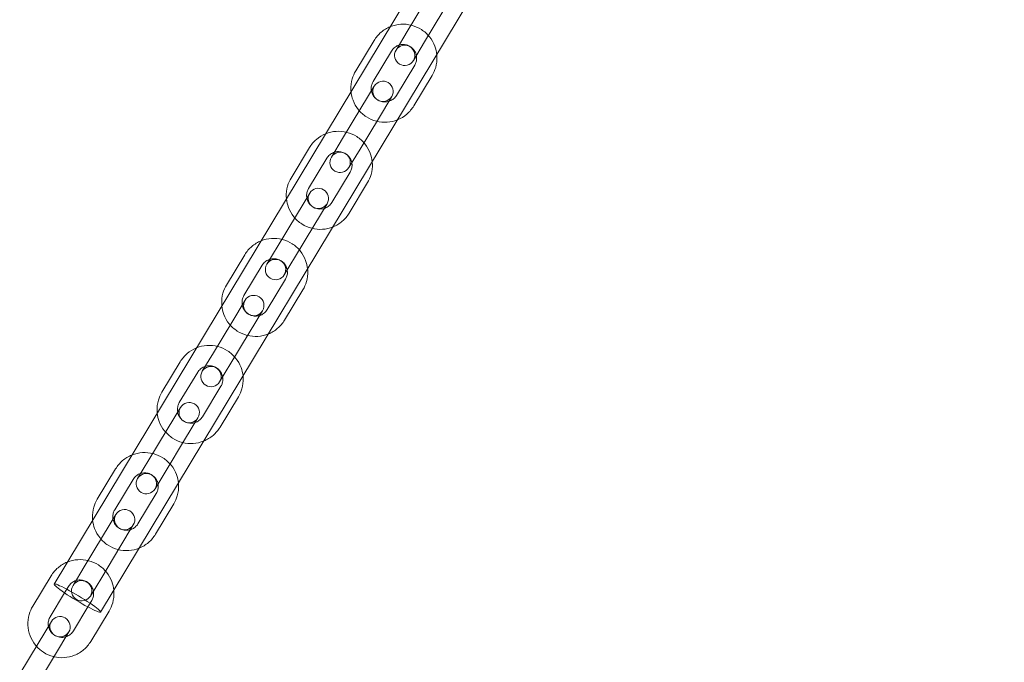
# Model space of a CAD drawing. Units: millimetres. Extents: x -1683 to 9355, y 0 to 9572.
# Drawn here: x -55 to 235, y 4812 to 5002 of the extents above; entities that cross this region are included whole.
import ezdxf

# ---------------------------------------------------------------- set-up
doc = ezdxf.new("R2010")
doc.units = ezdxf.units.MM

# ---------------------------------------------------------------- blocks, each defined once
blk = doc.blocks.new('A$C2edc29b1')
at = {"color": 0, "linetype": 'Continuous', "lineweight": 0}
for p, q in [((-44.67, 4835.18), (1092.38, 6720.08)), ((-30.97, 4826.92), (1106.08, 6711.82)), ((64.83, 5007.02), (59.42, 4998.06)), ((69.96, 5003.92), (64.56, 4994.96)), ((59.42, 4998.06), (56.12, 4992.58)), ((44.24, 4986.44), (49.64, 4995.4)), ((61.26, 4989.48), (64.56, 4994.96)), ((49.38, 4983.34), (54.78, 4992.3)), ((61.63, 4988.16), (56.23, 4979.21)), ((66.77, 4985.06), (61.36, 4976.11)), ((49.71, 4981.96), (45.79, 4975.45)), ((50.92, 4972.35), (54.85, 4978.86)), ((45.79, 4975.45), (40.38, 4966.49)), ((50.92, 4972.35), (45.52, 4963.4)), ((40.38, 4966.49), (37.08, 4961.02)), ((25.2, 4954.87), (30.6, 4963.83)), ((42.22, 4957.92), (45.52, 4963.4)), ((30.34, 4951.77), (35.74, 4960.73)), ((42.59, 4956.6), (37.19, 4947.64)), ((47.73, 4953.5), (42.32, 4944.54)), ((30.67, 4950.4), (26.75, 4943.89)), ((31.88, 4940.79), (35.81, 4947.3)), ((26.75, 4943.89), (21.34, 4934.93)), ((31.88, 4940.79), (26.48, 4931.83)), ((21.34, 4934.93), (18.04, 4929.45)), ((6.16, 4923.31), (11.56, 4932.27)), ((23.18, 4926.35), (26.48, 4931.83)), ((11.29, 4920.21), (16.7, 4929.17)), ((23.55, 4925.04), (18.14, 4916.08)), ((28.69, 4921.94), (23.28, 4912.98)), ((11.63, 4918.83), (7.7, 4912.32)), ((12.84, 4909.22), (16.77, 4915.74)), ((7.7, 4912.32), (2.3, 4903.37)), ((12.84, 4909.22), (7.44, 4900.27)), ((2.3, 4903.37), (-1, 4897.89)), ((-12.88, 4891.75), (-7.48, 4900.7)), ((4.14, 4894.79), (7.44, 4900.27)), ((-7.75, 4888.65), (-2.34, 4897.6)), ((4.51, 4893.47), (-0.9, 4884.51)), ((9.65, 4890.37), (4.24, 4881.42)), ((-7.41, 4887.27), (-11.34, 4880.76)), ((-6.2, 4877.66), (-2.27, 4884.17)), ((-11.34, 4880.76), (-16.74, 4871.8)), ((-6.2, 4877.66), (-11.6, 4868.7)), ((-16.74, 4871.8), (-20.04, 4866.33)), ((-31.92, 4860.18), (-26.52, 4869.14)), ((-14.91, 4863.23), (-11.6, 4868.7)), ((-26.79, 4857.08), (-21.38, 4866.04)), ((-14.53, 4861.91), (-19.94, 4852.95)), ((-9.4, 4858.81), (-14.8, 4849.85)), ((-26.45, 4855.71), (-30.38, 4849.2)), ((-25.24, 4846.1), (-21.31, 4852.61)), ((-30.38, 4849.2), (-35.78, 4840.24)), ((-25.24, 4846.1), (-30.64, 4837.14)), ((-35.78, 4840.24), (-39.08, 4834.76)), ((-50.96, 4828.62), (-45.56, 4837.58)), ((-33.95, 4831.66), (-30.64, 4837.14)), ((-45.83, 4825.52), (-41.57, 4832.58)), ((-41.57, 4832.58), (-40.42, 4834.48)), ((-33.57, 4830.34), (-34.72, 4828.45)), ((-34.72, 4828.45), (-38.98, 4821.39)), ((-28.44, 4827.24), (-33.84, 4818.29)), ((-45.47, 4824.17), (-49.4, 4817.66)), ((-44.26, 4814.56), (-40.33, 4821.07)), ((-49.4, 4817.66), (-54.8, 4808.7)), ((-44.26, 4814.56), (-49.67, 4805.6))]:
    blk.add_line(p, q, dxfattribs=at)
for centre, start, end in [((58.69, 4991.03), 148.9, 328.9), ((58.69, 4991.03), 328.9, 148.9), ((52.28, 4980.41), 328.9, 148.9), ((52.28, 4980.41), 148.9, 328.9), ((39.65, 4959.47), 148.9, 328.9), ((39.65, 4959.47), 328.9, 148.9), ((33.24, 4948.85), 328.9, 148.9), ((33.24, 4948.85), 148.9, 328.9), ((20.61, 4927.9), 328.9, 148.9), ((20.61, 4927.9), 148.9, 328.9), ((14.2, 4917.28), 328.9, 148.9), ((14.2, 4917.28), 148.9, 328.9), ((1.57, 4896.34), 328.9, 148.9), ((1.57, 4896.34), 148.9, 328.9), ((-4.84, 4885.72), 328.9, 148.9), ((-4.84, 4885.72), 148.9, 328.9), ((-17.47, 4864.78), 328.9, 148.9), ((-17.47, 4864.78), 148.9, 328.9), ((-23.88, 4854.16), 148.9, 328.9), ((-23.88, 4854.16), 328.9, 148.9), ((-36.52, 4833.21), 328.9, 148.9), ((-36.52, 4833.21), 148.9, 328.9), ((-42.9, 4822.62), 148.9, 328.9), ((-42.9, 4822.62), 328.9, 148.9)]:
    blk.add_arc(centre, 3, start, end, dxfattribs=at)
at = {"color": 0, "linetype": 'Continuous', "lineweight": 0, "extrusion": (0, 0, -1)}
for major_axis in [(6.85, -4.13), (-6.85, 4.13)]:
    blk.add_ellipse((-37.82, 4831.05), major_axis=major_axis, ratio=0.090501, start_param=0, end_param=3.141593, dxfattribs=at)
at = {"color": 0, "linetype": 'Continuous', "lineweight": 0}
for points, knots in [([(49.64, 4995.4), (50.19, 4996.31), (50.89, 4997.13), (52.5, 4998.51), (53.42, 4999.07), (54.42, 4999.48), (54.43, 4999.48), (54.45, 4999.49)], [3.6827436, 3.6827436, 3.6827436, 3.6827436, 4.0021345, 4.0021345, 4.3216465, 4.3216465, 4.3257075, 4.3257075, 4.3257075, 4.3257075]), ([(54.45, 4999.49), (55.42, 4999.88), (56.46, 5000.12), (58.57, 5000.26), (59.65, 5000.16), (61.71, 4999.63), (62.7, 4999.2), (64.5, 4998.04), (65.3, 4997.32), (66.64, 4995.66), (67.18, 4994.72), (67.86, 4992.92), (68.06, 4992.08), (68.15, 4991.22)], [4.325708, 4.325708, 4.325708, 4.325708, 4.641473, 4.641473, 4.961682, 4.961682, 5.282189, 5.282189, 5.602794, 5.602794, 5.92326, 5.92326, 6.181372, 6.181372, 6.181372, 6.181372]), ([(54.78, 4992.3), (55, 4992.66), (55.28, 4992.99), (55.93, 4993.54), (56.3, 4993.76), (57.09, 4994.08), (57.51, 4994.18), (58.36, 4994.23), (58.79, 4994.19), (59.61, 4993.97), (60.01, 4993.8), (60.72, 4993.34), (61.04, 4993.05), (61.57, 4992.39), (61.79, 4992.02), (62.09, 4991.22), (62.18, 4990.8), (62.21, 4989.95), (62.16, 4989.53), (61.95, 4988.78), (61.81, 4988.46), (61.63, 4988.16)], [3.682744, 3.682744, 3.682744, 3.682744, 4.005226, 4.005226, 4.327195, 4.327195, 4.647858, 4.647858, 4.966986, 4.966986, 5.284955, 5.284955, 5.602557, 5.602557, 5.9207, 5.9207, 6.240111, 6.240111, 6.561055, 6.561055, 6.824336, 6.824336, 6.824336, 6.824336]), ([(68.15, 4991.22), (68.17, 4991.02), (68.18, 4990.81), (68.23, 4989.54), (68.1, 4988.47), (67.57, 4986.61), (67.22, 4985.81), (66.77, 4985.06)], [6.1813724, 6.1813724, 6.1813724, 6.1813724, 6.2434015, 6.2434015, 6.5631618, 6.5631618, 6.8243363, 6.8243363, 6.8243363, 6.8243363]), ([(42.86, 4980.28), (42.84, 4980.49), (42.82, 4980.69), (42.77, 4981.96), (42.9, 4983.03), (43.44, 4984.89), (43.79, 4985.69), (44.24, 4986.44)], [3.0397798, 3.0397798, 3.0397798, 3.0397798, 3.1018089, 3.1018089, 3.4215691, 3.4215691, 3.6827436, 3.6827436, 3.6827436, 3.6827436]), ([(56.23, 4979.21), (56.01, 4978.84), (55.73, 4978.51), (55.08, 4977.96), (54.71, 4977.74), (53.92, 4977.42), (53.5, 4977.33), (52.64, 4977.27), (52.22, 4977.32), (51.39, 4977.53), (51, 4977.71), (50.28, 4978.17), (49.97, 4978.45), (49.43, 4979.11), (49.22, 4979.49), (48.92, 4980.28), (48.83, 4980.7), (48.79, 4981.55), (48.84, 4981.98), (49.06, 4982.72), (49.2, 4983.04), (49.38, 4983.34)], [0.541151, 0.541151, 0.541151, 0.541151, 0.863633, 0.863633, 1.185602, 1.185602, 1.506265, 1.506265, 1.825393, 1.825393, 2.143363, 2.143363, 2.460964, 2.460964, 2.779108, 2.779108, 3.098518, 3.098518, 3.419462, 3.419462, 3.682744, 3.682744, 3.682744, 3.682744]), ([(56.56, 4972.02), (55.59, 4971.62), (54.55, 4971.39), (52.44, 4971.24), (51.36, 4971.34), (49.29, 4971.87), (48.3, 4972.31), (46.51, 4973.46), (45.7, 4974.18), (44.36, 4975.84), (43.82, 4976.78), (43.15, 4978.58), (42.95, 4979.43), (42.86, 4980.28)], [1.184115, 1.184115, 1.184115, 1.184115, 1.499881, 1.499881, 1.820089, 1.820089, 2.140596, 2.140596, 2.461202, 2.461202, 2.781667, 2.781667, 3.03978, 3.03978, 3.03978, 3.03978]), ([(61.36, 4976.11), (60.81, 4975.2), (60.12, 4974.38), (58.5, 4972.99), (57.58, 4972.43), (56.59, 4972.03), (56.57, 4972.02), (56.56, 4972.02)], [0.541151, 0.541151, 0.541151, 0.541151, 0.8605418, 0.8605418, 1.1800539, 1.1800539, 1.1841149, 1.1841149, 1.1841149, 1.1841149]), ([(35.4, 4967.92), (36.38, 4968.32), (37.42, 4968.55), (39.53, 4968.7), (40.6, 4968.6), (42.67, 4968.06), (43.66, 4967.63), (45.46, 4966.48), (46.26, 4965.76), (47.6, 4964.1), (48.14, 4963.16), (48.82, 4961.36), (49.02, 4960.51), (49.11, 4959.66)], [4.325708, 4.325708, 4.325708, 4.325708, 4.641473, 4.641473, 4.961682, 4.961682, 5.282189, 5.282189, 5.602794, 5.602794, 5.92326, 5.92326, 6.181372, 6.181372, 6.181372, 6.181372]), ([(30.6, 4963.83), (31.15, 4964.74), (31.85, 4965.56), (33.46, 4966.95), (34.38, 4967.51), (35.38, 4967.91), (35.39, 4967.92), (35.4, 4967.92)], [3.6827436, 3.6827436, 3.6827436, 3.6827436, 4.0021345, 4.0021345, 4.3216465, 4.3216465, 4.3257075, 4.3257075, 4.3257075, 4.3257075]), ([(35.74, 4960.73), (35.96, 4961.1), (36.24, 4961.43), (36.89, 4961.98), (37.26, 4962.2), (38.05, 4962.52), (38.47, 4962.61), (39.32, 4962.67), (39.75, 4962.62), (40.57, 4962.41), (40.97, 4962.23), (41.68, 4961.77), (42, 4961.48), (42.53, 4960.82), (42.75, 4960.45), (43.05, 4959.66), (43.13, 4959.24), (43.17, 4958.39), (43.12, 4957.96), (42.91, 4957.22), (42.77, 4956.9), (42.59, 4956.6)], [3.682744, 3.682744, 3.682744, 3.682744, 4.005226, 4.005226, 4.327195, 4.327195, 4.647858, 4.647858, 4.966986, 4.966986, 5.284955, 5.284955, 5.602557, 5.602557, 5.9207, 5.9207, 6.240111, 6.240111, 6.561055, 6.561055, 6.824336, 6.824336, 6.824336, 6.824336]), ([(49.11, 4959.66), (49.13, 4959.45), (49.14, 4959.25), (49.19, 4957.98), (49.06, 4956.91), (48.53, 4955.05), (48.18, 4954.25), (47.73, 4953.5)], [6.1813724, 6.1813724, 6.1813724, 6.1813724, 6.2434015, 6.2434015, 6.5631618, 6.5631618, 6.8243363, 6.8243363, 6.8243363, 6.8243363]), ([(23.82, 4948.72), (23.8, 4948.92), (23.78, 4949.13), (23.73, 4950.4), (23.86, 4951.47), (24.4, 4953.33), (24.75, 4954.13), (25.2, 4954.87)], [3.0397798, 3.0397798, 3.0397798, 3.0397798, 3.1018089, 3.1018089, 3.4215691, 3.4215691, 3.6827436, 3.6827436, 3.6827436, 3.6827436]), ([(37.19, 4947.64), (36.97, 4947.28), (36.69, 4946.95), (36.04, 4946.4), (35.67, 4946.17), (34.88, 4945.86), (34.45, 4945.76), (33.6, 4945.71), (33.17, 4945.75), (32.35, 4945.97), (31.96, 4946.14), (31.24, 4946.6), (30.92, 4946.89), (30.39, 4947.55), (30.18, 4947.92), (29.88, 4948.72), (29.79, 4949.14), (29.75, 4949.99), (29.8, 4950.41), (30.02, 4951.16), (30.16, 4951.48), (30.34, 4951.77)], [0.541151, 0.541151, 0.541151, 0.541151, 0.863633, 0.863633, 1.185602, 1.185602, 1.506265, 1.506265, 1.825393, 1.825393, 2.143363, 2.143363, 2.460964, 2.460964, 2.779108, 2.779108, 3.098518, 3.098518, 3.419462, 3.419462, 3.682744, 3.682744, 3.682744, 3.682744]), ([(37.52, 4940.45), (36.54, 4940.06), (35.51, 4939.82), (33.39, 4939.68), (32.32, 4939.78), (30.25, 4940.31), (29.26, 4940.74), (27.47, 4941.9), (26.66, 4942.62), (25.32, 4944.28), (24.78, 4945.22), (24.11, 4947.02), (23.91, 4947.86), (23.82, 4948.72)], [1.184115, 1.184115, 1.184115, 1.184115, 1.499881, 1.499881, 1.820089, 1.820089, 2.140596, 2.140596, 2.461202, 2.461202, 2.781667, 2.781667, 3.03978, 3.03978, 3.03978, 3.03978]), ([(42.32, 4944.54), (41.77, 4943.63), (41.08, 4942.81), (39.46, 4941.43), (38.54, 4940.87), (37.54, 4940.46), (37.53, 4940.46), (37.52, 4940.45)], [0.541151, 0.541151, 0.541151, 0.541151, 0.8605418, 0.8605418, 1.1800539, 1.1800539, 1.1841149, 1.1841149, 1.1841149, 1.1841149]), ([(16.36, 4936.36), (17.34, 4936.75), (18.38, 4936.99), (20.49, 4937.13), (21.56, 4937.03), (23.63, 4936.5), (24.62, 4936.07), (26.42, 4934.91), (27.22, 4934.19), (28.56, 4932.53), (29.1, 4931.59), (29.78, 4929.79), (29.98, 4928.95), (30.06, 4928.09)], [4.325708, 4.325708, 4.325708, 4.325708, 4.641473, 4.641473, 4.961682, 4.961682, 5.282189, 5.282189, 5.602794, 5.602794, 5.92326, 5.92326, 6.181372, 6.181372, 6.181372, 6.181372]), ([(11.56, 4932.27), (12.11, 4933.18), (12.81, 4934), (14.42, 4935.38), (15.34, 4935.94), (16.34, 4936.35), (16.35, 4936.35), (16.36, 4936.36)], [3.6827436, 3.6827436, 3.6827436, 3.6827436, 4.0021345, 4.0021345, 4.3216465, 4.3216465, 4.3257075, 4.3257075, 4.3257075, 4.3257075]), ([(16.7, 4929.17), (16.92, 4929.53), (17.2, 4929.86), (17.85, 4930.41), (18.22, 4930.64), (19.01, 4930.95), (19.43, 4931.05), (20.28, 4931.1), (20.71, 4931.06), (21.53, 4930.84), (21.93, 4930.67), (22.64, 4930.21), (22.96, 4929.92), (23.49, 4929.26), (23.71, 4928.89), (24.01, 4928.09), (24.09, 4927.67), (24.13, 4926.83), (24.08, 4926.4), (23.87, 4925.66), (23.73, 4925.33), (23.55, 4925.04)], [3.682744, 3.682744, 3.682744, 3.682744, 4.005226, 4.005226, 4.327195, 4.327195, 4.647858, 4.647858, 4.966986, 4.966986, 5.284955, 5.284955, 5.602557, 5.602557, 5.9207, 5.9207, 6.240111, 6.240111, 6.561055, 6.561055, 6.824336, 6.824336, 6.824336, 6.824336]), ([(30.06, 4928.09), (30.09, 4927.89), (30.1, 4927.68), (30.15, 4926.41), (30.02, 4925.34), (29.49, 4923.48), (29.13, 4922.68), (28.69, 4921.94)], [6.1813724, 6.1813724, 6.1813724, 6.1813724, 6.2434015, 6.2434015, 6.5631618, 6.5631618, 6.8243363, 6.8243363, 6.8243363, 6.8243363]), ([(4.78, 4917.15), (4.76, 4917.36), (4.74, 4917.56), (4.69, 4918.83), (4.82, 4919.9), (5.36, 4921.76), (5.71, 4922.57), (6.16, 4923.31)], [3.0397798, 3.0397798, 3.0397798, 3.0397798, 3.1018089, 3.1018089, 3.4215691, 3.4215691, 3.6827436, 3.6827436, 3.6827436, 3.6827436]), ([(18.14, 4916.08), (17.92, 4915.71), (17.65, 4915.38), (17, 4914.83), (16.63, 4914.61), (15.83, 4914.29), (15.41, 4914.2), (14.56, 4914.15), (14.13, 4914.19), (13.31, 4914.4), (12.92, 4914.58), (12.2, 4915.04), (11.88, 4915.33), (11.35, 4915.99), (11.14, 4916.36), (10.84, 4917.15), (10.75, 4917.57), (10.71, 4918.42), (10.76, 4918.85), (10.98, 4919.59), (11.12, 4919.91), (11.29, 4920.21)], [0.541151, 0.541151, 0.541151, 0.541151, 0.863633, 0.863633, 1.185602, 1.185602, 1.506265, 1.506265, 1.825393, 1.825393, 2.143363, 2.143363, 2.460964, 2.460964, 2.779108, 2.779108, 3.098518, 3.098518, 3.419462, 3.419462, 3.682744, 3.682744, 3.682744, 3.682744]), ([(18.48, 4908.89), (17.5, 4908.5), (16.47, 4908.26), (14.35, 4908.11), (13.28, 4908.21), (11.21, 4908.75), (10.22, 4909.18), (8.43, 4910.33), (7.62, 4911.05), (6.28, 4912.71), (5.74, 4913.65), (5.06, 4915.45), (4.87, 4916.3), (4.78, 4917.15)], [1.184115, 1.184115, 1.184115, 1.184115, 1.499881, 1.499881, 1.820089, 1.820089, 2.140596, 2.140596, 2.461202, 2.461202, 2.781667, 2.781667, 3.03978, 3.03978, 3.03978, 3.03978]), ([(23.28, 4912.98), (22.73, 4912.07), (22.04, 4911.25), (20.42, 4909.87), (19.5, 4909.31), (18.5, 4908.9), (18.49, 4908.89), (18.48, 4908.89)], [0.541151, 0.541151, 0.541151, 0.541151, 0.8605418, 0.8605418, 1.1800539, 1.1800539, 1.1841149, 1.1841149, 1.1841149, 1.1841149]), ([(-7.48, 4900.7), (-6.93, 4901.61), (-6.23, 4902.43), (-4.62, 4903.82), (-3.7, 4904.38), (-2.7, 4904.78), (-2.69, 4904.79), (-2.68, 4904.79)], [3.6827436, 3.6827436, 3.6827436, 3.6827436, 4.0021345, 4.0021345, 4.3216465, 4.3216465, 4.3257075, 4.3257075, 4.3257075, 4.3257075]), ([(-2.68, 4904.79), (-1.7, 4905.19), (-0.66, 4905.43), (1.45, 4905.57), (2.52, 4905.47), (4.59, 4904.94), (5.58, 4904.5), (7.38, 4903.35), (8.18, 4902.63), (9.52, 4900.97), (10.06, 4900.03), (10.74, 4898.23), (10.94, 4897.38), (11.02, 4896.53)], [4.325708, 4.325708, 4.325708, 4.325708, 4.641473, 4.641473, 4.961682, 4.961682, 5.282189, 5.282189, 5.602794, 5.602794, 5.92326, 5.92326, 6.181372, 6.181372, 6.181372, 6.181372]), ([(-2.34, 4897.6), (-2.12, 4897.97), (-1.84, 4898.3), (-1.19, 4898.85), (-0.82, 4899.07), (-0.03, 4899.39), (0.39, 4899.49), (1.24, 4899.54), (1.67, 4899.5), (2.49, 4899.28), (2.89, 4899.1), (3.6, 4898.64), (3.92, 4898.36), (4.45, 4897.7), (4.67, 4897.32), (4.97, 4896.53), (5.05, 4896.11), (5.09, 4895.26), (5.04, 4894.83), (4.83, 4894.09), (4.69, 4893.77), (4.51, 4893.47)], [3.682744, 3.682744, 3.682744, 3.682744, 4.005226, 4.005226, 4.327195, 4.327195, 4.647858, 4.647858, 4.966986, 4.966986, 5.284955, 5.284955, 5.602557, 5.602557, 5.9207, 5.9207, 6.240111, 6.240111, 6.561055, 6.561055, 6.824336, 6.824336, 6.824336, 6.824336]), ([(11.02, 4896.53), (11.04, 4896.32), (11.06, 4896.12), (11.11, 4894.85), (10.98, 4893.78), (10.45, 4891.92), (10.09, 4891.12), (9.65, 4890.37)], [6.1813724, 6.1813724, 6.1813724, 6.1813724, 6.2434015, 6.2434015, 6.5631618, 6.5631618, 6.8243363, 6.8243363, 6.8243363, 6.8243363]), ([(-14.26, 4885.59), (-14.28, 4885.79), (-14.3, 4886), (-14.35, 4887.27), (-14.22, 4888.34), (-13.68, 4890.2), (-13.33, 4891), (-12.88, 4891.75)], [3.0397798, 3.0397798, 3.0397798, 3.0397798, 3.1018089, 3.1018089, 3.4215691, 3.4215691, 3.6827436, 3.6827436, 3.6827436, 3.6827436]), ([(-0.9, 4884.51), (-1.12, 4884.15), (-1.4, 4883.82), (-2.04, 4883.27), (-2.41, 4883.05), (-3.21, 4882.73), (-3.63, 4882.63), (-4.48, 4882.58), (-4.91, 4882.62), (-5.73, 4882.84), (-6.12, 4883.01), (-6.84, 4883.48), (-7.16, 4883.76), (-7.69, 4884.42), (-7.9, 4884.8), (-8.21, 4885.59), (-8.29, 4886.01), (-8.33, 4886.86), (-8.28, 4887.28), (-8.07, 4888.03), (-7.93, 4888.35), (-7.75, 4888.65)], [0.541151, 0.541151, 0.541151, 0.541151, 0.863633, 0.863633, 1.185602, 1.185602, 1.506265, 1.506265, 1.825393, 1.825393, 2.143363, 2.143363, 2.460964, 2.460964, 2.779108, 2.779108, 3.098518, 3.098518, 3.419462, 3.419462, 3.682744, 3.682744, 3.682744, 3.682744]), ([(-0.56, 4877.32), (-1.54, 4876.93), (-2.57, 4876.69), (-4.69, 4876.55), (-5.76, 4876.65), (-7.83, 4877.18), (-8.82, 4877.61), (-10.61, 4878.77), (-11.42, 4879.49), (-12.76, 4881.15), (-13.3, 4882.09), (-13.98, 4883.89), (-14.17, 4884.73), (-14.26, 4885.59)], [1.184115, 1.184115, 1.184115, 1.184115, 1.499881, 1.499881, 1.820089, 1.820089, 2.140596, 2.140596, 2.461202, 2.461202, 2.781667, 2.781667, 3.03978, 3.03978, 3.03978, 3.03978]), ([(4.24, 4881.42), (3.69, 4880.51), (3, 4879.68), (1.38, 4878.3), (0.46, 4877.74), (-0.54, 4877.33), (-0.55, 4877.33), (-0.56, 4877.32)], [0.541151, 0.541151, 0.541151, 0.541151, 0.8605418, 0.8605418, 1.1800539, 1.1800539, 1.1841149, 1.1841149, 1.1841149, 1.1841149]), ([(-26.52, 4869.14), (-25.97, 4870.05), (-25.28, 4870.87), (-23.66, 4872.25), (-22.74, 4872.81), (-21.74, 4873.22), (-21.73, 4873.23), (-21.72, 4873.23)], [3.6827436, 3.6827436, 3.6827436, 3.6827436, 4.0021345, 4.0021345, 4.3216465, 4.3216465, 4.3257075, 4.3257075, 4.3257075, 4.3257075]), ([(-21.72, 4873.23), (-20.74, 4873.62), (-19.7, 4873.86), (-17.59, 4874), (-16.52, 4873.9), (-14.45, 4873.37), (-13.46, 4872.94), (-11.67, 4871.79), (-10.86, 4871.06), (-9.52, 4869.4), (-8.98, 4868.47), (-8.3, 4866.66), (-8.1, 4865.82), (-8.02, 4864.97)], [4.325708, 4.325708, 4.325708, 4.325708, 4.641473, 4.641473, 4.961682, 4.961682, 5.282189, 5.282189, 5.602794, 5.602794, 5.92326, 5.92326, 6.181372, 6.181372, 6.181372, 6.181372]), ([(-21.38, 4866.04), (-21.16, 4866.4), (-20.88, 4866.73), (-20.23, 4867.29), (-19.86, 4867.51), (-19.07, 4867.83), (-18.65, 4867.92), (-17.8, 4867.97), (-17.37, 4867.93), (-16.55, 4867.71), (-16.16, 4867.54), (-15.44, 4867.08), (-15.12, 4866.79), (-14.59, 4866.13), (-14.37, 4865.76), (-14.07, 4864.97), (-13.99, 4864.55), (-13.95, 4863.7), (-14, 4863.27), (-14.21, 4862.53), (-14.35, 4862.21), (-14.53, 4861.91)], [3.682744, 3.682744, 3.682744, 3.682744, 4.005226, 4.005226, 4.327195, 4.327195, 4.647858, 4.647858, 4.966986, 4.966986, 5.284955, 5.284955, 5.602557, 5.602557, 5.9207, 5.9207, 6.240111, 6.240111, 6.561055, 6.561055, 6.824336, 6.824336, 6.824336, 6.824336]), ([(-8.02, 4864.97), (-8, 4864.76), (-7.98, 4864.55), (-7.93, 4863.28), (-8.06, 4862.21), (-8.6, 4860.36), (-8.95, 4859.55), (-9.4, 4858.81)], [6.1813724, 6.1813724, 6.1813724, 6.1813724, 6.2434015, 6.2434015, 6.5631618, 6.5631618, 6.8243363, 6.8243363, 6.8243363, 6.8243363]), ([(-33.3, 4854.02), (-33.32, 4854.23), (-33.34, 4854.44), (-33.39, 4855.71), (-33.26, 4856.78), (-32.72, 4858.63), (-32.37, 4859.44), (-31.92, 4860.18)], [3.0397798, 3.0397798, 3.0397798, 3.0397798, 3.1018089, 3.1018089, 3.4215691, 3.4215691, 3.6827436, 3.6827436, 3.6827436, 3.6827436]), ([(-19.94, 4852.95), (-20.16, 4852.59), (-20.44, 4852.26), (-21.09, 4851.7), (-21.46, 4851.48), (-22.25, 4851.16), (-22.67, 4851.07), (-23.52, 4851.02), (-23.95, 4851.06), (-24.77, 4851.28), (-25.16, 4851.45), (-25.88, 4851.91), (-26.2, 4852.2), (-26.73, 4852.86), (-26.95, 4853.23), (-27.25, 4854.02), (-27.33, 4854.45), (-27.37, 4855.29), (-27.32, 4855.72), (-27.11, 4856.46), (-26.97, 4856.78), (-26.79, 4857.08)], [0.541151, 0.541151, 0.541151, 0.541151, 0.863633, 0.863633, 1.185602, 1.185602, 1.506265, 1.506265, 1.825393, 1.825393, 2.143363, 2.143363, 2.460964, 2.460964, 2.779108, 2.779108, 3.098518, 3.098518, 3.419462, 3.419462, 3.682744, 3.682744, 3.682744, 3.682744]), ([(-19.6, 4845.76), (-20.58, 4845.37), (-21.61, 4845.13), (-23.73, 4844.99), (-24.8, 4845.09), (-26.87, 4845.62), (-27.86, 4846.05), (-29.65, 4847.2), (-30.46, 4847.93), (-31.8, 4849.59), (-32.34, 4850.52), (-33.02, 4852.33), (-33.22, 4853.17), (-33.3, 4854.02)], [1.184115, 1.184115, 1.184115, 1.184115, 1.499881, 1.499881, 1.820089, 1.820089, 2.140596, 2.140596, 2.461202, 2.461202, 2.781667, 2.781667, 3.03978, 3.03978, 3.03978, 3.03978]), ([(-14.8, 4849.85), (-15.35, 4848.94), (-16.04, 4848.12), (-17.66, 4846.74), (-18.58, 4846.18), (-19.58, 4845.77), (-19.59, 4845.77), (-19.6, 4845.76)], [0.541151, 0.541151, 0.541151, 0.541151, 0.8605418, 0.8605418, 1.1800539, 1.1800539, 1.1841149, 1.1841149, 1.1841149, 1.1841149]), ([(-45.56, 4837.58), (-45.01, 4838.49), (-44.32, 4839.31), (-42.7, 4840.69), (-41.78, 4841.25), (-40.78, 4841.66), (-40.77, 4841.66), (-40.76, 4841.67)], [3.6827436, 3.6827436, 3.6827436, 3.6827436, 4.0021345, 4.0021345, 4.3216465, 4.3216465, 4.3257075, 4.3257075, 4.3257075, 4.3257075]), ([(-40.76, 4841.67), (-39.78, 4842.06), (-38.75, 4842.3), (-36.63, 4842.44), (-35.56, 4842.34), (-33.49, 4841.81), (-32.5, 4841.38), (-30.71, 4840.22), (-29.9, 4839.5), (-28.56, 4837.84), (-28.02, 4836.9), (-27.34, 4835.1), (-27.14, 4834.26), (-27.06, 4833.4)], [4.325708, 4.325708, 4.325708, 4.325708, 4.641473, 4.641473, 4.961682, 4.961682, 5.282189, 5.282189, 5.602794, 5.602794, 5.92326, 5.92326, 6.181372, 6.181372, 6.181372, 6.181372]), ([(-40.42, 4834.48), (-40.2, 4834.84), (-39.92, 4835.17), (-39.27, 4835.72), (-38.91, 4835.94), (-38.11, 4836.26), (-37.69, 4836.36), (-36.84, 4836.41), (-36.41, 4836.37), (-35.59, 4836.15), (-35.2, 4835.98), (-34.48, 4835.52), (-34.16, 4835.23), (-33.63, 4834.57), (-33.42, 4834.2), (-33.11, 4833.4), (-33.03, 4832.98), (-32.99, 4832.13), (-33.04, 4831.71), (-33.25, 4830.96), (-33.39, 4830.64), (-33.57, 4830.34)], [3.682744, 3.682744, 3.682744, 3.682744, 4.005226, 4.005226, 4.327195, 4.327195, 4.647858, 4.647858, 4.966986, 4.966986, 5.284955, 5.284955, 5.602557, 5.602557, 5.9207, 5.9207, 6.240111, 6.240111, 6.561055, 6.561055, 6.824336, 6.824336, 6.824336, 6.824336]), ([(-27.06, 4833.4), (-27.04, 4833.2), (-27.02, 4832.99), (-26.97, 4831.72), (-27.1, 4830.65), (-27.64, 4828.79), (-27.99, 4827.99), (-28.44, 4827.24)], [6.1813724, 6.1813724, 6.1813724, 6.1813724, 6.2434015, 6.2434015, 6.5631618, 6.5631618, 6.8243363, 6.8243363, 6.8243363, 6.8243363]), ([(-49.89, 4816.86), (-49.98, 4816.97), (-50.08, 4817.08), (-50.84, 4818.02), (-51.38, 4818.96), (-52.13, 4820.96), (-52.34, 4822.01), (-52.43, 4824.14), (-52.3, 4825.21), (-51.76, 4827.07), (-51.41, 4827.87), (-50.96, 4828.62)], [2.41696, 2.41696, 2.41696, 2.41696, 2.461202, 2.461202, 2.781667, 2.781667, 3.101809, 3.101809, 3.421569, 3.421569, 3.682744, 3.682744, 3.682744, 3.682744]), ([(-46.33, 4822.75), (-46.36, 4822.93), (-46.38, 4823.12), (-46.41, 4823.73), (-46.36, 4824.16), (-46.15, 4824.9), (-46.01, 4825.22), (-45.83, 4825.52)], [2.9586194, 2.9586194, 2.9586194, 2.9586194, 3.098518, 3.098518, 3.4194623, 3.4194623, 3.6827436, 3.6827436, 3.6827436, 3.6827436]), ([(-41.19, 4819.65), (-41.5, 4819.56), (-41.81, 4819.5), (-42.56, 4819.45), (-42.99, 4819.5), (-43.81, 4819.71), (-44.2, 4819.89), (-44.92, 4820.35), (-45.24, 4820.63), (-45.77, 4821.29), (-45.99, 4821.67), (-46.22, 4822.29), (-46.29, 4822.52), (-46.33, 4822.75)], [1.265275, 1.265275, 1.265275, 1.265275, 1.506265, 1.506265, 1.825393, 1.825393, 2.143363, 2.143363, 2.460964, 2.460964, 2.779108, 2.779108, 2.958619, 2.958619, 2.958619, 2.958619]), ([(-38.98, 4821.39), (-39.2, 4821.02), (-39.48, 4820.69), (-40.13, 4820.14), (-40.5, 4819.92), (-40.99, 4819.72), (-41.09, 4819.68), (-41.19, 4819.65)], [0.541151, 0.541151, 0.541151, 0.541151, 0.8636332, 0.8636332, 1.1856025, 1.1856025, 1.2652752, 1.2652752, 1.2652752, 1.2652752]), ([(-33.84, 4818.29), (-34.39, 4817.38), (-35.08, 4816.56), (-36.7, 4815.17), (-37.62, 4814.61), (-39.59, 4813.81), (-40.64, 4813.57), (-42.72, 4813.43), (-43.75, 4813.51), (-44.75, 4813.76)], [0.541151, 0.541151, 0.541151, 0.541151, 0.860542, 0.860542, 1.180054, 1.180054, 1.499881, 1.499881, 1.806935, 1.806935, 1.806935, 1.806935]), ([(-44.75, 4813.76), (-44.79, 4813.77), (-44.83, 4813.78), (-45.91, 4814.05), (-46.9, 4814.49), (-48.57, 4815.56), (-49.28, 4816.17), (-49.89, 4816.86)], [1.8069348, 1.8069348, 1.8069348, 1.8069348, 1.8200891, 1.8200891, 2.1405961, 2.1405961, 2.4169598, 2.4169598, 2.4169598, 2.4169598])]:
    blk.add_open_spline(points, degree=3, knots=knots, dxfattribs=at)

msp = doc.modelspace()

# ---------------------------------------------------------------- block references
msp.add_blockref('A$C2edc29b1', (0, 0))

doc.saveas('drawing.dxf')
